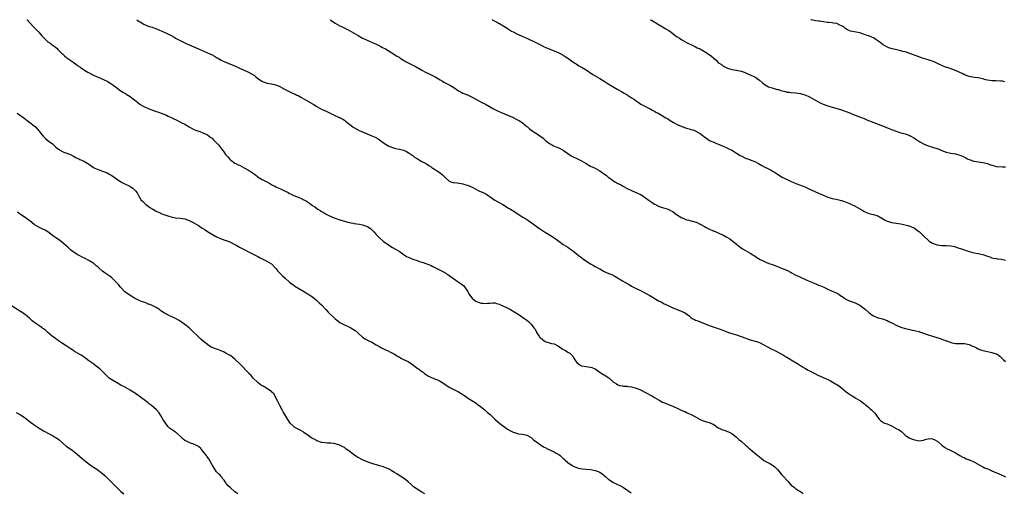
# Model space of a CAD drawing. Units: inches. Extents: x 2523000 to 2526000, y 1542000 to 1545000.
# Drawn here: x 2523437 to 2523868, y 1544793 to 1545000 of the extents above; entities that cross this region are included whole.
import ezdxf

# ---------------------------------------------------------------- set-up
doc = ezdxf.new("R2010")
doc.units = ezdxf.units.IN
doc.header["$MEASUREMENT"] = 0
doc.layers.add('LD25231542_10ft', color=93, linetype='Continuous')

msp = doc.modelspace()

# ---------------------------------------------------------------- linework, layer by layer
at = {"layer": 'LD25231542_10ft'}
for points, elevation in [([(2523439.81, 1545000), (2523439.89, 1544999.89), (2523441, 1544998.59), (2523442.76, 1544996.76), (2523443.77, 1544995.77), (2523444.52, 1544995), (2523445, 1544994.49), (2523446.3, 1544993), (2523447, 1544992.23), (2523448.24, 1544991), (2523449, 1544990.34), (2523449.8, 1544989.8), (2523450.9, 1544989), (2523452.14, 1544988.14), (2523453, 1544987.39), (2523453.37, 1544987), (2523455, 1544985.38), (2523455.36, 1544985), (2523456.22, 1544984.21), (2523457.33, 1544983.33), (2523457.78, 1544983), (2523459, 1544982.11), (2523460.64, 1544981), (2523461, 1544980.74), (2523461.97, 1544979.97), (2523463, 1544979.28), (2523463.16, 1544979.16), (2523465, 1544977.89), (2523466.54, 1544977), (2523466.81, 1544976.81), (2523468.1, 1544976.1), (2523469, 1544975.65), (2523470.53, 1544975), (2523471, 1544974.76), (2523475, 1544973), (2523477, 1544971.72), (2523477.41, 1544971.41), (2523478.01, 1544971), (2523479, 1544970.24), (2523480.74, 1544969), (2523482.09, 1544968.09), (2523483, 1544967.62), (2523483.36, 1544967.36), (2523485, 1544966.39), (2523485.81, 1544965.81), (2523487, 1544964.9), (2523489.09, 1544963.09), (2523489.22, 1544963), (2523491, 1544961.94), (2523493, 1544961.06), (2523494.52, 1544960.52), (2523495, 1544960.32), (2523495.99, 1544959.99), (2523497, 1544959.58), (2523497.45, 1544959.45), (2523498.7, 1544959), (2523501, 1544958.11), (2523501.76, 1544957.76), (2523503, 1544957.22), (2523504.48, 1544956.48), (2523505, 1544956.25), (2523507.42, 1544955), (2523509, 1544954.16), (2523510.95, 1544953.05), (2523513, 1544951.96), (2523513.67, 1544951.67), (2523515.13, 1544951.13), (2523515.56, 1544951), (2523517, 1544950.5), (2523519, 1544949.54), (2523519.78, 1544949), (2523520.44, 1544948.44), (2523521, 1544948.04), (2523521.52, 1544947.52), (2523522.09, 1544947), (2523523, 1544946.03), (2523523.91, 1544945), (2523525, 1544943.52), (2523526.14, 1544942.14), (2523526.89, 1544941), (2523527.9, 1544939.9), (2523528.61, 1544939), (2523529, 1544938.61), (2523531, 1544937.21), (2523531.36, 1544937), (2523532.46, 1544936.45), (2523533, 1544936.24), (2523535.13, 1544935.13), (2523537, 1544934.03), (2523539.97, 1544931.97), (2523541, 1544931.16), (2523541.25, 1544931), (2523543, 1544930.01), (2523545, 1544928.93), (2523546.28, 1544928.28), (2523547, 1544927.76), (2523547.53, 1544927.53), (2523548.45, 1544927), (2523549, 1544926.73), (2523550.26, 1544926.26), (2523551, 1544925.91), (2523552.79, 1544925), (2523554.31, 1544924.31), (2523555, 1544923.89), (2523555.61, 1544923.61), (2523556.71, 1544923), (2523557.22, 1544922.78), (2523559, 1544922.12), (2523560.55, 1544921.45), (2523561, 1544921.27), (2523562.45, 1544920.45), (2523563.65, 1544919.65), (2523564.47, 1544919), (2523565, 1544918.62), (2523565.98, 1544917.98), (2523567, 1544917.23), (2523567.36, 1544917), (2523568.43, 1544916.43), (2523569, 1544916.02), (2523569.68, 1544915.68), (2523571, 1544914.83), (2523573, 1544913.82), (2523575, 1544913), (2523576.52, 1544912.52), (2523577, 1544912.33), (2523579.53, 1544911.53), (2523581.13, 1544911.13), (2523582.8, 1544910.8), (2523583.25, 1544910.75), (2523585.61, 1544910.39), (2523587, 1544910.15), (2523588.34, 1544909.66), (2523589, 1544909.44), (2523589.29, 1544909.29), (2523590.46, 1544908.46), (2523591, 1544908), (2523591.52, 1544907.52), (2523591.98, 1544907), (2523593, 1544905.91), (2523593.81, 1544905), (2523594.42, 1544904.42), (2523596.07, 1544903), (2523597, 1544902.27), (2523597.77, 1544901.77), (2523599, 1544900.89), (2523600.16, 1544900.16), (2523601.45, 1544899.45), (2523603, 1544898.56), (2523605.18, 1544897), (2523606.29, 1544896.29), (2523607, 1544895.9), (2523607.66, 1544895.66), (2523609, 1544895.12), (2523611, 1544894.47), (2523611.89, 1544894.11), (2523613, 1544893.75), (2523613.58, 1544893.58), (2523617, 1544892.33), (2523617.83, 1544891.83), (2523619, 1544891.32), (2523619.2, 1544891.2), (2523619.62, 1544891), (2523621, 1544890.21), (2523623, 1544889.17), (2523623.32, 1544889), (2523624.33, 1544888.33), (2523625, 1544887.92), (2523625.52, 1544887.52), (2523626.28, 1544887), (2523628.49, 1544885.51), (2523630.26, 1544884.26), (2523631.36, 1544883.36), (2523631.71, 1544883), (2523633, 1544881.1), (2523633.77, 1544879.77), (2523634.17, 1544879), (2523635, 1544878.05), (2523636.19, 1544877), (2523636.68, 1544876.68), (2523637, 1544876.52), (2523638.12, 1544876.12), (2523639, 1544875.87), (2523639.83, 1544875.83), (2523641, 1544875.66), (2523641.8, 1544875.8), (2523643, 1544875.78), (2523643.91, 1544875.91), (2523645, 1544875.92), (2523645.7, 1544875.7), (2523647, 1544875.42), (2523647.25, 1544875.25), (2523650.07, 1544873.93), (2523651.84, 1544873), (2523652.57, 1544872.57), (2523653, 1544872.35), (2523655.21, 1544871), (2523658.14, 1544869), (2523659, 1544868.38), (2523659.77, 1544867.77), (2523661, 1544866.59), (2523662.14, 1544865), (2523662.48, 1544864.48), (2523663.2, 1544863.2), (2523663.28, 1544863), (2523664.61, 1544861), (2523664.78, 1544860.78), (2523665, 1544860.55), (2523665.84, 1544859.84), (2523667, 1544859), (2523669.89, 1544858.11), (2523671, 1544857.94), (2523672.94, 1544856.94), (2523675, 1544855.55), (2523675.34, 1544855.34), (2523675.96, 1544855), (2523677, 1544854.38), (2523677.83, 1544853.83), (2523678.86, 1544852.86), (2523679, 1544852.66), (2523679.71, 1544851.71), (2523680.11, 1544851), (2523681, 1544849.73), (2523681.85, 1544849), (2523682.57, 1544848.57), (2523683, 1544848.37), (2523684.17, 1544848.17), (2523685, 1544847.99), (2523685.93, 1544847.93), (2523687, 1544847.75), (2523687.56, 1544847.56), (2523689, 1544847.01), (2523691, 1544845.59), (2523692.56, 1544844.56), (2523693, 1544844.36), (2523695, 1544843.02), (2523697, 1544841.21), (2523697.29, 1544841), (2523698.38, 1544840.38), (2523699, 1544840), (2523699.78, 1544839.78), (2523701, 1544839.52), (2523701.45, 1544839.45), (2523703, 1544839.41), (2523703.34, 1544839.34), (2523705, 1544839.15), (2523707, 1544838.56), (2523709, 1544837.75), (2523709.52, 1544837.52), (2523710.84, 1544836.84), (2523714.18, 1544835), (2523715, 1544834.52), (2523717, 1544833.28), (2523718.47, 1544832.47), (2523719, 1544832.22), (2523723, 1544830.64), (2523725.52, 1544829.52), (2523727, 1544828.84), (2523728.28, 1544828.28), (2523729, 1544827.94), (2523729.67, 1544827.67), (2523731.04, 1544827.04), (2523733, 1544825.98), (2523735, 1544824.8), (2523736.3, 1544824.3), (2523737, 1544824.11), (2523737.83, 1544823.83), (2523739, 1544823.57), (2523741, 1544822.57), (2523743, 1544821.22), (2523743.4, 1544821), (2523744.48, 1544820.48), (2523745, 1544820.26), (2523745.99, 1544819.99), (2523747, 1544819.59), (2523747.45, 1544819.45), (2523748.35, 1544819), (2523749, 1544818.64), (2523751, 1544817.08), (2523752.04, 1544816.04), (2523753, 1544815.3), (2523753.15, 1544815.15), (2523755, 1544813.56), (2523755.63, 1544813), (2523756.32, 1544812.32), (2523757, 1544811.8), (2523759, 1544810.11), (2523760.39, 1544809), (2523761, 1544808.46), (2523761.83, 1544807.83), (2523763, 1544806.92), (2523765.54, 1544805.54), (2523766.8, 1544804.8), (2523767, 1544804.67), (2523767.92, 1544803.92), (2523769, 1544802.89), (2523770.78, 1544800.78), (2523771.72, 1544799.72), (2523773, 1544798.2), (2523773.6, 1544797.6), (2523774.1, 1544797), (2523775, 1544796.05), (2523776.35, 1544795), (2523777, 1544794.46), (2523779.42, 1544793), (2523780.29, 1544792.29)], 7730), ([(2523488.02, 1545000), (2523489, 1544999.27), (2523489.4, 1544999), (2523491, 1544998.02), (2523493, 1544997.2), (2523494.69, 1544996.69), (2523496.14, 1544996.14), (2523497, 1544995.84), (2523497.58, 1544995.58), (2523499.02, 1544995), (2523501, 1544994.09), (2523503, 1544993.12), (2523504.31, 1544992.31), (2523505, 1544991.97), (2523505.59, 1544991.59), (2523509, 1544989.82), (2523509.57, 1544989.57), (2523510.92, 1544989), (2523515, 1544987.22), (2523519, 1544985.53), (2523521, 1544984.57), (2523521.98, 1544983.98), (2523523, 1544983.44), (2523523.27, 1544983.27), (2523523.81, 1544983), (2523525, 1544982.32), (2523525.87, 1544981.88), (2523527, 1544981.39), (2523528.69, 1544980.69), (2523529, 1544980.59), (2523531, 1544979.72), (2523533, 1544978.78), (2523535, 1544977.91), (2523537, 1544977.06), (2523538.33, 1544976.33), (2523539.53, 1544975.53), (2523540.19, 1544975), (2523541, 1544974.31), (2523541.77, 1544973.77), (2523542.77, 1544973), (2523543, 1544972.86), (2523544.44, 1544972.44), (2523545, 1544972.26), (2523547, 1544971.93), (2523549, 1544971.41), (2523550.71, 1544970.71), (2523553, 1544969.47), (2523553.91, 1544969), (2523555.99, 1544967.99), (2523557, 1544967.56), (2523557.36, 1544967.36), (2523558.15, 1544967), (2523558.72, 1544966.72), (2523559.92, 1544966.08), (2523563, 1544964.37), (2523565.3, 1544963), (2523567, 1544961.93), (2523569, 1544960.84), (2523571, 1544959.88), (2523574.26, 1544958.26), (2523576.78, 1544957.22), (2523577, 1544957.12), (2523577.23, 1544957), (2523578.35, 1544956.35), (2523579, 1544955.94), (2523579.51, 1544955.51), (2523582.72, 1544953), (2523582.88, 1544952.88), (2523584.15, 1544952.15), (2523585.49, 1544951.49), (2523589, 1544950.02), (2523591, 1544949.14), (2523592.48, 1544948.48), (2523593.83, 1544947.83), (2523595, 1544947), (2523597, 1544945.5), (2523597.76, 1544945), (2523598.58, 1544944.58), (2523599, 1544944.38), (2523600.06, 1544944.06), (2523601, 1544943.75), (2523601.63, 1544943.63), (2523603.25, 1544943.25), (2523605, 1544942.77), (2523606.25, 1544942.25), (2523607, 1544941.84), (2523608.25, 1544941), (2523609, 1544940.46), (2523609.81, 1544939.81), (2523611.03, 1544939.03), (2523613, 1544937.85), (2523614.67, 1544937), (2523615, 1544936.81), (2523616.08, 1544936.08), (2523617, 1544935.54), (2523617.31, 1544935.31), (2523617.8, 1544935), (2523619, 1544934.2), (2523620.96, 1544932.96), (2523622.08, 1544932.08), (2523623.08, 1544931), (2523625, 1544929.26), (2523625.65, 1544929), (2523626.72, 1544928.72), (2523627, 1544928.63), (2523628.54, 1544928.54), (2523630.28, 1544928.28), (2523631, 1544928.15), (2523631.85, 1544927.85), (2523633, 1544927.5), (2523635, 1544926.61), (2523637, 1544925.54), (2523638.05, 1544925), (2523639, 1544924.57), (2523640.13, 1544924.13), (2523641, 1544923.67), (2523641.46, 1544923.46), (2523642.13, 1544923), (2523643, 1544922.43), (2523644.96, 1544920.96), (2523646.24, 1544920.24), (2523648.52, 1544919), (2523651, 1544917.48), (2523651.84, 1544917), (2523652.54, 1544916.54), (2523653, 1544916.27), (2523655.05, 1544915), (2523657, 1544913.66), (2523658.12, 1544913), (2523659.87, 1544911.87), (2523661, 1544911.17), (2523663, 1544909.72), (2523663.9, 1544909), (2523664.55, 1544908.55), (2523665, 1544908.27), (2523666.84, 1544907), (2523669, 1544905.73), (2523670.08, 1544905), (2523670.65, 1544904.65), (2523671.83, 1544903.83), (2523673, 1544902.91), (2523675, 1544901.53), (2523677, 1544900.37), (2523677.81, 1544899.81), (2523679, 1544898.94), (2523682.24, 1544896.24), (2523683, 1544895.77), (2523683.44, 1544895.44), (2523685.8, 1544893.8), (2523687, 1544893.02), (2523688.25, 1544892.25), (2523689, 1544891.82), (2523689.58, 1544891.58), (2523690.64, 1544891), (2523691, 1544890.78), (2523693, 1544889.72), (2523695, 1544888.86), (2523696.32, 1544888.32), (2523697.64, 1544887.64), (2523701, 1544885.55), (2523702.04, 1544885), (2523702.65, 1544884.65), (2523703, 1544884.43), (2523703.93, 1544883.93), (2523705, 1544883.3), (2523707, 1544882.23), (2523708.53, 1544881.47), (2523709.42, 1544881), (2523710.47, 1544880.47), (2523711, 1544880.24), (2523713, 1544879.09), (2523717, 1544876.74), (2523718.17, 1544876.17), (2523719, 1544875.7), (2523721, 1544874.72), (2523723, 1544873.81), (2523726.44, 1544872.44), (2523727, 1544872.2), (2523727.82, 1544871.82), (2523729.08, 1544871.08), (2523730.25, 1544870.25), (2523731, 1544869.53), (2523731.84, 1544869), (2523732.58, 1544868.58), (2523733, 1544868.31), (2523733.99, 1544867.99), (2523735, 1544867.6), (2523735.45, 1544867.45), (2523737.31, 1544866.69), (2523739, 1544865.98), (2523740.47, 1544865.53), (2523741, 1544865.33), (2523742.03, 1544865), (2523743, 1544864.71), (2523745, 1544863.98), (2523745.68, 1544863.68), (2523747.46, 1544863), (2523749, 1544862.47), (2523751, 1544861.87), (2523753, 1544861.21), (2523753.54, 1544861), (2523754.57, 1544860.57), (2523756.04, 1544860.04), (2523757, 1544859.75), (2523759.17, 1544859.17), (2523759.72, 1544859), (2523761, 1544858.57), (2523763, 1544857.57), (2523764.62, 1544856.62), (2523765.93, 1544855.93), (2523767.84, 1544855), (2523770.33, 1544853.67), (2523771.53, 1544853), (2523772.44, 1544852.44), (2523773, 1544852.14), (2523774.96, 1544851), (2523778.11, 1544849), (2523778.64, 1544848.64), (2523779, 1544848.44), (2523779.86, 1544847.86), (2523781, 1544847.25), (2523782.43, 1544846.43), (2523785, 1544845.1), (2523787, 1544844.13), (2523787.81, 1544843.81), (2523789, 1544843.25), (2523791, 1544842.39), (2523792.28, 1544841.72), (2523793, 1544841.36), (2523794.47, 1544840.48), (2523795, 1544840.14), (2523795.68, 1544839.68), (2523797, 1544838.69), (2523799.08, 1544837), (2523800.17, 1544836.17), (2523801, 1544835.61), (2523801.37, 1544835.37), (2523802.04, 1544835), (2523803, 1544834.37), (2523805, 1544833.19), (2523805.3, 1544833), (2523806.28, 1544832.28), (2523807, 1544831.78), (2523807.41, 1544831.41), (2523807.95, 1544831), (2523809, 1544830.08), (2523809.55, 1544829.55), (2523810.22, 1544829), (2523810.62, 1544828.62), (2523811.59, 1544827.59), (2523812.12, 1544827), (2523813, 1544825.77), (2523813.59, 1544825), (2523814.25, 1544824.25), (2523815, 1544823.75), (2523815.43, 1544823.43), (2523817, 1544822.89), (2523819, 1544822.06), (2523821, 1544820.91), (2523822.26, 1544820.26), (2523823, 1544819.64), (2523823.42, 1544819.42), (2523823.87, 1544819), (2523825, 1544818.01), (2523826.4, 1544817), (2523827, 1544816.67), (2523828.19, 1544816.19), (2523829, 1544815.89), (2523829.72, 1544815.72), (2523831, 1544815.51), (2523833, 1544815.8), (2523834.19, 1544816.19), (2523835, 1544816.41), (2523836.43, 1544816.43), (2523837, 1544816.36), (2523837.97, 1544815.97), (2523839, 1544815.31), (2523839.2, 1544815.2), (2523839.44, 1544815), (2523841, 1544813.57), (2523841.76, 1544813), (2523842.51, 1544812.51), (2523843, 1544812.15), (2523843.81, 1544811.81), (2523845, 1544811.23), (2523845.57, 1544811), (2523847, 1544810.2), (2523848.96, 1544809), (2523850.25, 1544808.25), (2523851, 1544808.06), (2523851.65, 1544807.65), (2523853, 1544807.22), (2523853.13, 1544807.13), (2523855, 1544806.24), (2523856.61, 1544805.39), (2523857, 1544805.17), (2523857.35, 1544805), (2523858.36, 1544804.36), (2523859, 1544804.08), (2523859.69, 1544803.69), (2523861.55, 1544803), (2523863, 1544802.36), (2523864.04, 1544801.96), (2523865, 1544801.52), (2523866.19, 1544801), (2523866.72, 1544800.72), (2523867, 1544800.61), (2523868.09, 1544800.09), (2523869, 1544799.73)], 7740), ([(2523572.72, 1545000), (2523573.48, 1544999.48), (2523575, 1544998.53), (2523577, 1544997.39), (2523577.73, 1544997), (2523578.58, 1544996.58), (2523581, 1544995.41), (2523583, 1544994.32), (2523585, 1544993.12), (2523587, 1544991.96), (2523587.66, 1544991.66), (2523589, 1544990.98), (2523590.39, 1544990.39), (2523593, 1544989.24), (2523595, 1544988.25), (2523595.8, 1544987.8), (2523597, 1544987.17), (2523601, 1544984.82), (2523602.08, 1544984.08), (2523603, 1544983.55), (2523603.32, 1544983.32), (2523603.79, 1544983), (2523605, 1544982.22), (2523605.76, 1544981.76), (2523607, 1544981.07), (2523608.4, 1544980.4), (2523609, 1544980.07), (2523609.73, 1544979.73), (2523613, 1544977.9), (2523614.65, 1544977), (2523616.25, 1544976.25), (2523617, 1544975.87), (2523617.62, 1544975.62), (2523618.8, 1544975), (2523621, 1544973.67), (2523622, 1544973), (2523622.63, 1544972.63), (2523625.25, 1544971.25), (2523627, 1544970.24), (2523629, 1544968.88), (2523630.25, 1544968.25), (2523631, 1544967.83), (2523633, 1544967.03), (2523635, 1544966.1), (2523637.01, 1544965.01), (2523639.65, 1544963.65), (2523640.87, 1544963), (2523644.37, 1544961), (2523645, 1544960.65), (2523646.11, 1544960.11), (2523647.46, 1544959.46), (2523651, 1544958.01), (2523652.72, 1544957.28), (2523655, 1544956.19), (2523655.76, 1544955.76), (2523657, 1544954.96), (2523659, 1544953.28), (2523659.31, 1544953), (2523660.22, 1544952.22), (2523661.33, 1544951.33), (2523663, 1544950.22), (2523664.98, 1544948.98), (2523666.13, 1544948.13), (2523667, 1544947.25), (2523667.3, 1544947), (2523669, 1544945.7), (2523670.27, 1544945), (2523670.76, 1544944.76), (2523672.16, 1544944.16), (2523673, 1544943.85), (2523674.67, 1544943), (2523675, 1544942.81), (2523677, 1544941.37), (2523678.41, 1544940.41), (2523679, 1544940.06), (2523681.22, 1544939), (2523683, 1544938.18), (2523685, 1544936.95), (2523687, 1544935.89), (2523689, 1544934.89), (2523691, 1544933.8), (2523692.68, 1544932.68), (2523693.84, 1544931.84), (2523694.76, 1544931), (2523695, 1544930.8), (2523697, 1544929.33), (2523697.59, 1544929), (2523698.52, 1544928.52), (2523699, 1544928.25), (2523699.87, 1544927.87), (2523701, 1544927.2), (2523703, 1544926.07), (2523705, 1544925.1), (2523706.5, 1544924.5), (2523707, 1544924.31), (2523707.9, 1544923.9), (2523709, 1544923.34), (2523711, 1544922.02), (2523712.72, 1544920.72), (2523713.93, 1544919.93), (2523715, 1544919.16), (2523715.11, 1544919.11), (2523717, 1544918.13), (2523717.88, 1544917.88), (2523719, 1544917.51), (2523721, 1544916.94), (2523722.31, 1544916.31), (2523723, 1544915.95), (2523724.27, 1544915), (2523727, 1544913.25), (2523727.54, 1544913), (2523729, 1544912.38), (2523730.14, 1544912.14), (2523731, 1544911.87), (2523731.73, 1544911.73), (2523733.24, 1544911.24), (2523734.65, 1544910.65), (2523735, 1544910.48), (2523737, 1544909.42), (2523737.72, 1544909), (2523738.55, 1544908.55), (2523741, 1544907.38), (2523741.28, 1544907.28), (2523743, 1544906.57), (2523743.77, 1544906.23), (2523745, 1544905.71), (2523746.78, 1544904.78), (2523747, 1544904.64), (2523748.01, 1544904.01), (2523749, 1544903.31), (2523749.4, 1544903), (2523751, 1544901.64), (2523752.45, 1544900.45), (2523753, 1544900.11), (2523753.66, 1544899.66), (2523755, 1544898.93), (2523757, 1544897.76), (2523758.16, 1544897), (2523758.66, 1544896.66), (2523759.88, 1544895.88), (2523761.39, 1544895), (2523763, 1544894.21), (2523764.49, 1544893.51), (2523765, 1544893.29), (2523765.23, 1544893.23), (2523765.74, 1544893), (2523766.7, 1544892.7), (2523767, 1544892.56), (2523768.21, 1544892.21), (2523769, 1544891.86), (2523769.64, 1544891.64), (2523771.05, 1544891), (2523773, 1544890.19), (2523775, 1544889.21), (2523775.4, 1544889), (2523776.43, 1544888.43), (2523777, 1544888.13), (2523777.71, 1544887.71), (2523779, 1544887.16), (2523781.84, 1544885.84), (2523784.01, 1544885), (2523784.68, 1544884.68), (2523786.08, 1544884.08), (2523787, 1544883.75), (2523787.53, 1544883.53), (2523789, 1544882.97), (2523791, 1544882), (2523793, 1544881.11), (2523794.47, 1544880.47), (2523795, 1544880.19), (2523795.8, 1544879.8), (2523796.74, 1544879), (2523797, 1544878.82), (2523798.16, 1544878.16), (2523799, 1544877.52), (2523800.1, 1544877), (2523801, 1544876.64), (2523803, 1544875.92), (2523803.61, 1544875.61), (2523805, 1544874.92), (2523807, 1544873.51), (2523807.57, 1544873), (2523809, 1544871.76), (2523809.42, 1544871.42), (2523809.91, 1544871), (2523811, 1544870.22), (2523812.39, 1544869.61), (2523813, 1544869.36), (2523813.31, 1544869.31), (2523814.97, 1544868.97), (2523817, 1544868.22), (2523817.73, 1544867.73), (2523819, 1544867.17), (2523819.11, 1544867.11), (2523819.38, 1544867), (2523821, 1544866.14), (2523823, 1544865.33), (2523825, 1544864.72), (2523826.4, 1544864.4), (2523827, 1544864.29), (2523828.02, 1544864.02), (2523829, 1544863.87), (2523829.63, 1544863.63), (2523831, 1544863.32), (2523831.23, 1544863.23), (2523833, 1544862.67), (2523835, 1544861.95), (2523837, 1544861.27), (2523840.28, 1544860.28), (2523841.8, 1544859.8), (2523843, 1544859.35), (2523843.27, 1544859.27), (2523845, 1544858.6), (2523845.55, 1544858.45), (2523847, 1544858.11), (2523847.91, 1544858.09), (2523851, 1544858.12), (2523853, 1544857.66), (2523854.52, 1544857), (2523855, 1544856.78), (2523856.18, 1544856.18), (2523857, 1544855.8), (2523857.56, 1544855.56), (2523859.06, 1544855.06), (2523861, 1544854.59), (2523862.34, 1544854.34), (2523863, 1544854.2), (2523864.21, 1544853.79), (2523865, 1544853.59), (2523865.9, 1544853), (2523866.54, 1544852.54), (2523867.54, 1544851.54), (2523868.02, 1544851), (2523869, 1544850.24)], 7750), ([(2523643.85, 1545000), (2523643.95, 1544999.95), (2523645, 1544999.42), (2523645.69, 1544999), (2523646.55, 1544998.55), (2523647, 1544998.34), (2523649, 1544997.17), (2523650.34, 1544996.34), (2523651, 1544995.86), (2523652.34, 1544995), (2523653, 1544994.63), (2523655, 1544993.7), (2523657, 1544992.83), (2523659.62, 1544991.62), (2523662.34, 1544990.34), (2523663, 1544989.98), (2523665, 1544988.98), (2523666.33, 1544988.33), (2523667.72, 1544987.72), (2523671, 1544986.42), (2523673, 1544985.5), (2523673.94, 1544985), (2523675, 1544984.41), (2523675.86, 1544983.86), (2523677, 1544983.18), (2523677.27, 1544983), (2523678.25, 1544982.25), (2523680.1, 1544981), (2523680.62, 1544980.62), (2523681.84, 1544979.84), (2523683.34, 1544979), (2523685, 1544977.98), (2523688.02, 1544976.02), (2523689, 1544975.4), (2523691, 1544974.19), (2523693, 1544973.01), (2523694.22, 1544972.22), (2523695, 1544971.79), (2523695.49, 1544971.49), (2523699, 1544969.46), (2523700.53, 1544968.53), (2523701, 1544968.29), (2523701.77, 1544967.77), (2523703, 1544967.11), (2523703.18, 1544967), (2523705, 1544965.82), (2523706.21, 1544965), (2523707, 1544964.39), (2523707.81, 1544963.81), (2523709.04, 1544963.04), (2523711, 1544962.02), (2523713.06, 1544961), (2523714.28, 1544960.28), (2523715, 1544959.9), (2523715.56, 1544959.56), (2523716.57, 1544959), (2523720.01, 1544957), (2523720.65, 1544956.65), (2523721.9, 1544955.9), (2523723.3, 1544955), (2523725, 1544954.11), (2523727, 1544953.19), (2523729, 1544952.51), (2523730.22, 1544952.22), (2523731, 1544951.95), (2523731.78, 1544951.78), (2523733, 1544951.26), (2523733.2, 1544951.2), (2523734.5, 1544950.5), (2523735, 1544950.09), (2523736.53, 1544949), (2523737, 1544948.61), (2523737.92, 1544947.92), (2523739.14, 1544947.14), (2523739.39, 1544947), (2523741, 1544946.28), (2523742.22, 1544945.78), (2523744.05, 1544945), (2523744.74, 1544944.74), (2523746.14, 1544944.14), (2523747, 1544943.74), (2523749, 1544942.77), (2523750.08, 1544942.08), (2523751, 1544941.57), (2523752.56, 1544940.56), (2523753, 1544940.31), (2523755, 1544939.31), (2523755.24, 1544939.24), (2523755.89, 1544939), (2523757.73, 1544938.27), (2523759, 1544937.81), (2523760.66, 1544937), (2523762.15, 1544936.15), (2523763.45, 1544935.45), (2523764.38, 1544935), (2523766.12, 1544934.12), (2523767, 1544933.52), (2523767.91, 1544933), (2523768.58, 1544932.58), (2523769, 1544932.25), (2523771.08, 1544931.08), (2523775, 1544929.05), (2523776.47, 1544928.47), (2523777, 1544928.23), (2523779, 1544927.5), (2523779.34, 1544927.34), (2523780.21, 1544927), (2523781, 1544926.71), (2523782.17, 1544926.17), (2523787, 1544924.04), (2523787.65, 1544923.65), (2523791, 1544922.25), (2523792.06, 1544921.94), (2523793, 1544921.62), (2523794.7, 1544921.3), (2523797, 1544920.78), (2523798.35, 1544920.35), (2523799.82, 1544919.82), (2523801, 1544919.27), (2523801.19, 1544919.2), (2523803, 1544918.24), (2523805, 1544917.11), (2523806.39, 1544916.39), (2523807, 1544915.92), (2523807.7, 1544915.7), (2523809, 1544915.11), (2523811, 1544914.64), (2523813, 1544914), (2523814.74, 1544913), (2523816.23, 1544912.23), (2523817, 1544911.78), (2523817.62, 1544911.62), (2523819, 1544911.15), (2523821, 1544910.85), (2523823, 1544910.51), (2523823.58, 1544910.42), (2523826.15, 1544909.85), (2523827, 1544909.59), (2523828.44, 1544909), (2523829, 1544908.73), (2523831, 1544907.24), (2523831.29, 1544907), (2523833.25, 1544905), (2523835, 1544903.45), (2523835.54, 1544903), (2523837, 1544902.12), (2523839, 1544901.32), (2523841, 1544901.04), (2523843, 1544901.07), (2523845, 1544900.97), (2523846.57, 1544900.57), (2523847, 1544900.5), (2523848.1, 1544900.1), (2523849.61, 1544899.61), (2523853, 1544898.37), (2523855, 1544897.85), (2523857, 1544897.54), (2523859, 1544897.14), (2523860.61, 1544896.61), (2523861, 1544896.44), (2523862.06, 1544896.06), (2523863, 1544895.68), (2523863.55, 1544895.55), (2523865, 1544895.31), (2523865.25, 1544895.25), (2523867, 1544895.08), (2523869, 1544894.6)], 7760), ([(2523713.07, 1545000), (2523713.73, 1544999.73), (2523717, 1544997.8), (2523720.06, 1544996.06), (2523721, 1544995.47), (2523721.68, 1544995), (2523723, 1544994.03), (2523724.29, 1544993), (2523724.71, 1544992.71), (2523725, 1544992.49), (2523725.92, 1544991.92), (2523727, 1544991.17), (2523729, 1544990.08), (2523729.67, 1544989.67), (2523731, 1544989.09), (2523732.35, 1544988.35), (2523733, 1544988.12), (2523733.72, 1544987.72), (2523735, 1544987.22), (2523735.43, 1544987), (2523737, 1544986.07), (2523738.62, 1544985), (2523739.96, 1544983.96), (2523741, 1544983.09), (2523742.15, 1544982.15), (2523743, 1544981.3), (2523743.38, 1544981), (2523744.34, 1544980.34), (2523745, 1544979.79), (2523745.52, 1544979.52), (2523746.41, 1544979), (2523747, 1544978.75), (2523749, 1544978.2), (2523751, 1544977.84), (2523753, 1544977.44), (2523754.8, 1544976.8), (2523755, 1544976.72), (2523757, 1544975.8), (2523757.56, 1544975.56), (2523759, 1544974.91), (2523761, 1544973.58), (2523762.32, 1544972.32), (2523763, 1544971.86), (2523763.49, 1544971.49), (2523764.29, 1544971), (2523765, 1544970.64), (2523767, 1544969.99), (2523768.43, 1544969.57), (2523769, 1544969.44), (2523769.38, 1544969.38), (2523770.4, 1544969), (2523771, 1544968.81), (2523772.48, 1544968.48), (2523773, 1544968.31), (2523774.21, 1544968.21), (2523775, 1544968.07), (2523777, 1544967.96), (2523777.82, 1544967.82), (2523779, 1544967.69), (2523779.51, 1544967.51), (2523781, 1544967.11), (2523782.43, 1544966.43), (2523783, 1544966.2), (2523785, 1544965.1), (2523786.31, 1544964.31), (2523787.63, 1544963.63), (2523789, 1544963.01), (2523791, 1544962.24), (2523793, 1544961.64), (2523795.54, 1544961), (2523797, 1544960.58), (2523798.14, 1544960.14), (2523799, 1544959.85), (2523799.57, 1544959.57), (2523803, 1544958.21), (2523805.34, 1544957.34), (2523807, 1544956.67), (2523808.17, 1544956.17), (2523811.25, 1544955), (2523814.24, 1544953.76), (2523818.18, 1544952.18), (2523819, 1544951.9), (2523821, 1544951.13), (2523822.6, 1544950.6), (2523823, 1544950.47), (2523825, 1544949.94), (2523827, 1544949.25), (2523827.44, 1544949), (2523828.39, 1544948.39), (2523829, 1544948.09), (2523829.62, 1544947.62), (2523831, 1544946.8), (2523831.44, 1544946.56), (2523833, 1544945.65), (2523835, 1544944.78), (2523837, 1544944.13), (2523837.88, 1544943.88), (2523839.38, 1544943.38), (2523841, 1544942.71), (2523843, 1544941.99), (2523844.3, 1544941.7), (2523845, 1544941.53), (2523847, 1544941.16), (2523849, 1544940.6), (2523850.14, 1544940.14), (2523851, 1544939.72), (2523851.5, 1544939.5), (2523852.35, 1544939), (2523853, 1544938.7), (2523855, 1544938.06), (2523856.14, 1544937.86), (2523859, 1544937.47), (2523861, 1544936.96), (2523862.41, 1544936.41), (2523863, 1544936.23), (2523863.96, 1544935.96), (2523865, 1544935.74), (2523867.6, 1544935.6), (2523869, 1544935.55)], 7770), ([(2523868.73, 1544972.73), (2523867.64, 1544973), (2523866.86, 1544973.14), (2523864.74, 1544973.26), (2523863, 1544973.24), (2523861, 1544973.51), (2523860.33, 1544973.67), (2523859, 1544974.1), (2523857.67, 1544974.33), (2523857, 1544974.52), (2523855.27, 1544974.73), (2523853, 1544975.17), (2523851, 1544975.88), (2523850.25, 1544976.25), (2523848.6, 1544977), (2523847, 1544977.77), (2523845, 1544978.53), (2523843.47, 1544979), (2523843.12, 1544979.12), (2523841.66, 1544979.66), (2523841, 1544979.93), (2523840.28, 1544980.28), (2523837.61, 1544981.61), (2523837, 1544981.8), (2523835.9, 1544982.1), (2523835, 1544982.39), (2523833, 1544982.99), (2523831, 1544983.7), (2523827, 1544985.2), (2523825, 1544985.86), (2523823.87, 1544986.13), (2523823, 1544986.37), (2523821.27, 1544986.73), (2523819.23, 1544987.23), (2523817.74, 1544987.74), (2523816.36, 1544988.36), (2523815.29, 1544989), (2523814, 1544990), (2523813, 1544990.79), (2523811.69, 1544991.69), (2523811, 1544992.07), (2523810.37, 1544992.37), (2523809, 1544992.9), (2523808.72, 1544993), (2523806.17, 1544993.83), (2523805, 1544994.18), (2523803.45, 1544994.55), (2523801, 1544995.01), (2523799.6, 1544995.6), (2523799, 1544995.94), (2523798.43, 1544996.43), (2523797.65, 1544997), (2523797, 1544997.38), (2523796.33, 1544997.67), (2523795, 1544998.31), (2523793.47, 1544998.53), (2523793, 1544998.64), (2523791.27, 1544998.73), (2523790.81, 1544998.81), (2523789.19, 1544999), (2523787.33, 1544999.33), (2523787, 1544999.34), (2523785.58, 1544999.58), (2523785, 1544999.66), (2523783.91, 1544999.91), (2523783.56, 1545000)], 7780), ([(2523435.5, 1544959), (2523437, 1544958), (2523438.45, 1544957), (2523439.86, 1544955.86), (2523441.12, 1544955), (2523443.53, 1544953), (2523444.21, 1544952.21), (2523445.29, 1544951), (2523446.03, 1544950.03), (2523446.93, 1544948.93), (2523447.94, 1544947.94), (2523449.08, 1544947), (2523451, 1544945.56), (2523451.62, 1544945), (2523452.36, 1544944.36), (2523453, 1544943.76), (2523454.09, 1544943), (2523454.64, 1544942.64), (2523455, 1544942.39), (2523456.02, 1544941.98), (2523458.96, 1544940.96), (2523460.16, 1544940.16), (2523461, 1544939.75), (2523461.43, 1544939.43), (2523462.49, 1544939), (2523463, 1544938.77), (2523463.38, 1544938.62), (2523465, 1544937.87), (2523466.53, 1544937), (2523467, 1544936.72), (2523469, 1544935.31), (2523469.58, 1544935), (2523471, 1544934.34), (2523473, 1544933.68), (2523475, 1544932.88), (2523476.21, 1544932.21), (2523477, 1544931.72), (2523478.05, 1544931), (2523479, 1544930.3), (2523481, 1544929.03), (2523482.29, 1544928.29), (2523483, 1544927.92), (2523484.87, 1544927), (2523485, 1544926.92), (2523486.17, 1544926.17), (2523487, 1544925.45), (2523487.42, 1544925), (2523488.09, 1544924.09), (2523488.67, 1544923), (2523489.89, 1544921), (2523490.42, 1544920.42), (2523491, 1544919.88), (2523491.43, 1544919.43), (2523491.92, 1544919), (2523493, 1544918.28), (2523493.74, 1544917.74), (2523494.95, 1544916.95), (2523496.24, 1544916.24), (2523497, 1544915.83), (2523497.59, 1544915.6), (2523499, 1544914.95), (2523502.07, 1544913.93), (2523503, 1544913.67), (2523505, 1544913.24), (2523506.93, 1544913.07), (2523509, 1544912.75), (2523510.27, 1544912.27), (2523511, 1544912.03), (2523513.02, 1544911.02), (2523515, 1544909.8), (2523516.69, 1544908.69), (2523517, 1544908.45), (2523517.92, 1544907.92), (2523519, 1544907.16), (2523523, 1544904.87), (2523524.33, 1544904.33), (2523525, 1544904.03), (2523527, 1544903.3), (2523527.2, 1544903.2), (2523529, 1544902.46), (2523531, 1544901.46), (2523531.87, 1544901), (2523532.59, 1544900.59), (2523533, 1544900.4), (2523533.9, 1544899.9), (2523535.7, 1544899), (2523537, 1544898.31), (2523539.59, 1544897), (2523540.5, 1544896.5), (2523541, 1544896.26), (2523541.83, 1544895.83), (2523543.59, 1544895), (2523545, 1544894.27), (2523547, 1544892.96), (2523548.92, 1544891), (2523549.86, 1544889.86), (2523550.81, 1544888.81), (2523551.8, 1544887.8), (2523553, 1544886.7), (2523555, 1544885.06), (2523557, 1544883.47), (2523557.26, 1544883.26), (2523559, 1544882.17), (2523560.85, 1544881.15), (2523562.28, 1544880.28), (2523563, 1544879.88), (2523564.35, 1544879), (2523565, 1544878.56), (2523565.87, 1544877.87), (2523566.95, 1544876.95), (2523567.98, 1544875.98), (2523568.95, 1544875), (2523570.81, 1544873), (2523571.89, 1544871.89), (2523575, 1544868.99), (2523576.07, 1544868.07), (2523577, 1544867.31), (2523579, 1544866.25), (2523581, 1544865.44), (2523581.8, 1544865), (2523582.59, 1544864.59), (2523583, 1544864.32), (2523583.76, 1544863.76), (2523585, 1544862.61), (2523586.91, 1544860.91), (2523587, 1544860.85), (2523588.16, 1544860.16), (2523589.45, 1544859.45), (2523591, 1544858.7), (2523593, 1544857.6), (2523594.06, 1544857), (2523595, 1544856.43), (2523595.93, 1544855.93), (2523597, 1544855.41), (2523597.94, 1544855), (2523599, 1544854.5), (2523601, 1544853.42), (2523601.69, 1544853), (2523602.48, 1544852.48), (2523603, 1544852.21), (2523603.76, 1544851.76), (2523605, 1544851.17), (2523607, 1544850.17), (2523608.94, 1544848.94), (2523610.09, 1544848.09), (2523611, 1544847.34), (2523611.5, 1544847), (2523613, 1544845.85), (2523613.5, 1544845.5), (2523614.15, 1544845), (2523614.66, 1544844.66), (2523615, 1544844.38), (2523615.85, 1544843.85), (2523617.17, 1544843.17), (2523619, 1544842.56), (2523619.78, 1544842.22), (2523621, 1544841.65), (2523622.58, 1544840.58), (2523625, 1544838.96), (2523627, 1544837.94), (2523629, 1544836.96), (2523630.2, 1544836.2), (2523631, 1544835.73), (2523631.42, 1544835.42), (2523632.11, 1544835), (2523633, 1544834.39), (2523636.31, 1544832.31), (2523637, 1544831.82), (2523637.45, 1544831.45), (2523638.08, 1544831), (2523640.54, 1544829), (2523640.78, 1544828.78), (2523641, 1544828.63), (2523641.85, 1544827.85), (2523643, 1544826.96), (2523644.95, 1544825), (2523647.22, 1544823), (2523650.59, 1544820.59), (2523651.87, 1544819.87), (2523653, 1544819.3), (2523653.24, 1544819.24), (2523655, 1544818.69), (2523655.41, 1544818.59), (2523657, 1544818.4), (2523657.79, 1544818.21), (2523659, 1544817.98), (2523660.91, 1544817), (2523661, 1544816.94), (2523661.98, 1544815.98), (2523663, 1544815.25), (2523663.31, 1544815), (2523665, 1544813.78), (2523666.21, 1544813), (2523666.7, 1544812.7), (2523667, 1544812.58), (2523668.03, 1544812.03), (2523669, 1544811.57), (2523669.4, 1544811.4), (2523671, 1544810.62), (2523671.92, 1544810.08), (2523673, 1544809.5), (2523673.67, 1544809), (2523674.38, 1544808.38), (2523675, 1544807.77), (2523675.41, 1544807.41), (2523675.83, 1544807), (2523677, 1544805.95), (2523677.58, 1544805.58), (2523678.75, 1544804.75), (2523679, 1544804.59), (2523680.09, 1544804.09), (2523681, 1544803.72), (2523681.56, 1544803.57), (2523683.25, 1544803.25), (2523685, 1544803.13), (2523687, 1544802.94), (2523689, 1544802.54), (2523689.83, 1544802.17), (2523691, 1544801.71), (2523692.04, 1544801), (2523692.6, 1544800.6), (2523693, 1544800.28), (2523693.67, 1544799.67), (2523694.75, 1544798.75), (2523695, 1544798.56), (2523697, 1544797.26), (2523698.54, 1544796.54), (2523699.88, 1544795.88), (2523701, 1544795.28), (2523701.37, 1544795), (2523704.72, 1544792.72)], 7720), ([(2523614.27, 1544792.27), (2523613, 1544792.95), (2523611, 1544794.24), (2523609.35, 1544795.35), (2523609, 1544795.67), (2523608.27, 1544796.27), (2523607, 1544797.46), (2523606.17, 1544798.17), (2523605, 1544799.08), (2523603.78, 1544799.78), (2523603, 1544800.32), (2523602.55, 1544800.55), (2523601.98, 1544801), (2523601, 1544801.56), (2523599.52, 1544802.48), (2523598.64, 1544803), (2523597.52, 1544803.52), (2523596.1, 1544804.1), (2523595, 1544804.42), (2523594.59, 1544804.59), (2523591, 1544805.58), (2523589, 1544806.22), (2523587.29, 1544807), (2523584.51, 1544808.51), (2523583, 1544809.51), (2523581, 1544811.05), (2523579.84, 1544811.84), (2523579, 1544812.5), (2523578.09, 1544813), (2523577, 1544813.54), (2523575, 1544814.14), (2523574.28, 1544814.28), (2523573, 1544814.4), (2523571.54, 1544814.46), (2523569.23, 1544814.77), (2523569, 1544814.81), (2523567.39, 1544815.39), (2523567, 1544815.49), (2523566.02, 1544816.02), (2523565, 1544816.53), (2523564.7, 1544816.7), (2523564.24, 1544817), (2523563, 1544817.92), (2523561.41, 1544819), (2523561, 1544819.36), (2523559.94, 1544819.94), (2523559, 1544820.5), (2523557.34, 1544821.34), (2523557, 1544821.56), (2523555.28, 1544823.28), (2523555, 1544823.67), (2523552.22, 1544828.22), (2523551.77, 1544829), (2523550.65, 1544831), (2523550.13, 1544832.13), (2523549.62, 1544833), (2523549, 1544834.33), (2523548.62, 1544835), (2523548.01, 1544836.01), (2523547.08, 1544837), (2523547, 1544837.06), (2523544.19, 1544839), (2523543.43, 1544839.43), (2523543, 1544839.62), (2523542.14, 1544840.15), (2523541, 1544841), (2523538.97, 1544843), (2523538.07, 1544844.07), (2523537.18, 1544845), (2523537, 1544845.23), (2523535.28, 1544847), (2523535.16, 1544847.16), (2523535, 1544847.31), (2523534.19, 1544848.19), (2523533, 1544849.34), (2523531, 1544851.23), (2523530.04, 1544852.04), (2523529, 1544852.8), (2523528.7, 1544853), (2523527, 1544853.94), (2523526.29, 1544854.29), (2523525, 1544854.88), (2523523.44, 1544855.44), (2523523, 1544855.57), (2523521, 1544856.34), (2523520.58, 1544856.58), (2523519.92, 1544857), (2523519, 1544857.62), (2523517.28, 1544859), (2523516.03, 1544860.03), (2523514.98, 1544860.98), (2523512.01, 1544864.01), (2523511, 1544864.94), (2523509, 1544866.51), (2523507, 1544867.92), (2523506.33, 1544868.33), (2523505, 1544869.05), (2523503, 1544869.9), (2523502.25, 1544870.25), (2523501, 1544870.91), (2523499.68, 1544871.68), (2523499, 1544872.18), (2523498.47, 1544872.47), (2523497, 1544873.55), (2523495, 1544874.61), (2523494.06, 1544875), (2523493.29, 1544875.29), (2523493, 1544875.39), (2523491.89, 1544875.89), (2523491, 1544876.19), (2523490.45, 1544876.45), (2523488.98, 1544877), (2523487, 1544877.95), (2523485, 1544879.12), (2523482.78, 1544880.78), (2523481, 1544882.66), (2523480.66, 1544883), (2523479.93, 1544883.93), (2523478.87, 1544885), (2523477.97, 1544885.97), (2523476.85, 1544887), (2523475.82, 1544887.82), (2523475, 1544888.31), (2523474.63, 1544888.63), (2523474.16, 1544889), (2523473, 1544889.76), (2523471.3, 1544891.3), (2523471, 1544891.53), (2523470.22, 1544892.22), (2523469.3, 1544893), (2523469.15, 1544893.15), (2523467, 1544894.53), (2523465.37, 1544895.37), (2523464, 1544896), (2523463, 1544896.52), (2523462.67, 1544896.67), (2523462.13, 1544897), (2523461, 1544897.72), (2523459.06, 1544899.06), (2523457.98, 1544899.98), (2523457, 1544900.87), (2523454.8, 1544902.8), (2523453.63, 1544903.63), (2523452.42, 1544904.42), (2523451.63, 1544905), (2523449, 1544907.02), (2523447.74, 1544907.74), (2523447, 1544908.12), (2523446.41, 1544908.41), (2523445, 1544909.04), (2523443, 1544910.26), (2523441, 1544911.86), (2523440.34, 1544912.34), (2523439.5, 1544913), (2523437, 1544914.67), (2523435.62, 1544915.62)], 7710), ([(2523532.27, 1544792.27), (2523531, 1544793.18), (2523529, 1544794.84), (2523527.91, 1544795.91), (2523527, 1544797.02), (2523526.23, 1544798.23), (2523525.63, 1544799), (2523525.4, 1544799.4), (2523525, 1544799.83), (2523524.47, 1544800.47), (2523523.86, 1544801), (2523523, 1544801.86), (2523522.17, 1544803), (2523521.72, 1544803.72), (2523521.04, 1544805), (2523519.59, 1544807.59), (2523519, 1544808.39), (2523518.74, 1544808.74), (2523518.49, 1544809), (2523517, 1544810.97), (2523516.07, 1544812.07), (2523514.98, 1544812.98), (2523513, 1544813.99), (2523511.54, 1544814.46), (2523511, 1544814.68), (2523509.41, 1544815.41), (2523509, 1544815.64), (2523508.26, 1544816.26), (2523507.51, 1544817), (2523505.35, 1544819), (2523505.16, 1544819.16), (2523505, 1544819.24), (2523502.71, 1544820.71), (2523502.38, 1544821), (2523501.67, 1544821.67), (2523500.64, 1544823), (2523499.46, 1544825), (2523499, 1544825.82), (2523498.28, 1544827), (2523497.75, 1544827.75), (2523496.64, 1544829), (2523494.35, 1544831), (2523493.61, 1544831.61), (2523493, 1544832.1), (2523492.47, 1544832.47), (2523491.8, 1544833), (2523489.04, 1544835.04), (2523487, 1544836.46), (2523486.66, 1544836.66), (2523486.17, 1544837), (2523485, 1544837.73), (2523483, 1544838.89), (2523482.8, 1544839), (2523481.57, 1544839.57), (2523481, 1544839.93), (2523480.26, 1544840.26), (2523477, 1544842.14), (2523475.87, 1544843), (2523475, 1544843.74), (2523474.38, 1544844.38), (2523471.69, 1544847), (2523471.32, 1544847.32), (2523470.21, 1544848.21), (2523469.14, 1544849), (2523467, 1544850.51), (2523465.56, 1544851.56), (2523465, 1544852.01), (2523464.41, 1544852.41), (2523463.59, 1544853), (2523463, 1544853.34), (2523461.9, 1544853.9), (2523461, 1544854.43), (2523460.13, 1544855), (2523459.43, 1544855.43), (2523458.25, 1544856.25), (2523457, 1544857.15), (2523455, 1544858.44), (2523454.02, 1544859), (2523453.42, 1544859.41), (2523453, 1544859.74), (2523452.26, 1544860.26), (2523451.28, 1544861), (2523451, 1544861.26), (2523449, 1544862.95), (2523447.92, 1544863.92), (2523447, 1544864.53), (2523446.75, 1544864.75), (2523446.41, 1544865), (2523445, 1544865.96), (2523443.24, 1544867.24), (2523442.11, 1544868.11), (2523441, 1544869.15), (2523439, 1544870.8), (2523438.88, 1544870.88), (2523437.67, 1544871.67), (2523437, 1544872.14), (2523433, 1544874.63)], 7700), ([(2523435, 1544827.88), (2523437, 1544826.8), (2523439, 1544825.49), (2523441.51, 1544823.51), (2523442.18, 1544823), (2523443, 1544822.42), (2523445.11, 1544821), (2523447, 1544819.89), (2523449.48, 1544818.52), (2523451, 1544817.75), (2523452.32, 1544817), (2523452.73, 1544816.73), (2523453.86, 1544815.86), (2523457, 1544813.18), (2523457.24, 1544813), (2523458.3, 1544812.3), (2523459.51, 1544811.51), (2523460.17, 1544811), (2523461, 1544810.41), (2523463.91, 1544807.91), (2523464.85, 1544807), (2523465.55, 1544806.45), (2523467, 1544805.34), (2523467.47, 1544805), (2523469, 1544803.98), (2523470.51, 1544803), (2523471, 1544802.67), (2523473, 1544801.12), (2523474.1, 1544800.1), (2523475, 1544799.22), (2523479, 1544795.24), (2523481, 1544793.32), (2523482.26, 1544792.26)], 7690)]:
    msp.add_lwpolyline(points, dxfattribs=dict(at, elevation=elevation))

doc.saveas('drawing.dxf')
